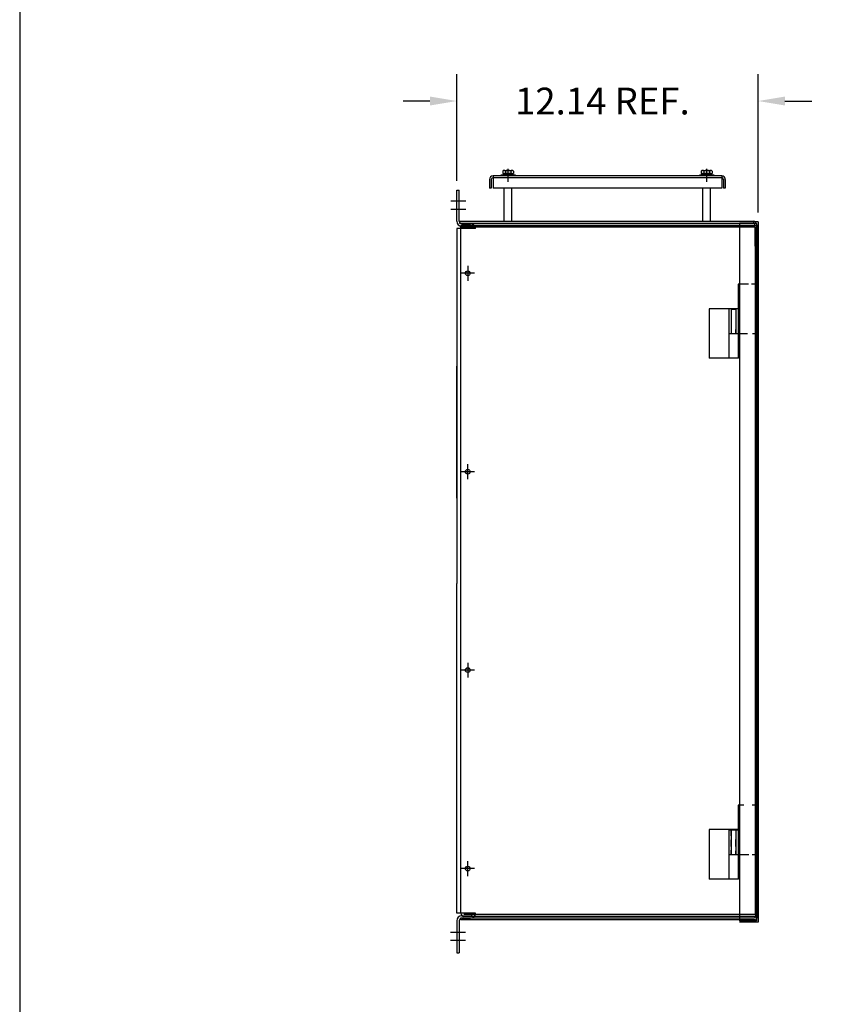
# Model space of a CAD drawing. Units: inches. Extents: x -21 to 138, y -20 to 101.
# Drawn here: x -21 to 11, y 20 to 60 of the extents above; entities that cross this region are included whole.
import ezdxf

# ---------------------------------------------------------------- set-up
doc = ezdxf.new("R2010")
doc.units = ezdxf.units.IN
doc.header["$LTSCALE"] = 6
doc.header["$MEASUREMENT"] = 0
doc.layers.add('BORDER', color=7, linetype='Continuous')

# ---------------------------------------------------------------- blocks, each defined once
blk = doc.blocks.new('MASTER-BORDER')
at = {"layer": 'BORDER'}
blk.add_lwpolyline([(0.5, 0.5), (21.5, 0.5), (21.5, 16.5), (0.5, 16.5)], close=True, dxfattribs=at)

msp = doc.modelspace()

# ---------------------------------------------------------------- linework, layer by layer
at = {"color": 7, "lineweight": 25}
for p, q in [((-3.857, 53.002), (-3.857, 57.302)), ((8.28, 51.722), (8.28, 57.302)), ((-4.937, 56.222), (-6.017, 56.222)), ((9.36, 56.222), (10.44, 56.222)), ((6.815, 53.204), (-2.396, 53.204)), ((-2.396, 53.204), (-2.396, 52.704)), ((-2.072, 53.249), (-1.51, 53.249)), ((-2.072, 53.204), (-2.072, 53.249)), ((-1.51, 53.204), (-2.072, 53.204)), ((-2.009, 53.396), (-2.009, 53.296)), ((-2.009, 53.296), (-1.576, 53.296)), ((-1.961, 53.249), (-1.961, 53.296)), ((-1.624, 53.249), (-1.961, 53.249)), ((-1.955, 53.426), (-1.631, 53.426)), ((-1.631, 53.296), (-1.955, 53.296)), ((-1.901, 53.396), (-1.901, 53.296)), ((-1.84, 53.249), (-1.793, 53.296)), ((-1.793, 53.249), (-1.746, 53.296)), ((-1.791, 53.015), (-1.791, 53.495)), ((-1.791, 53.015), (-1.791, 53.495)), ((-1.791, 52.962), (-1.791, 53.442)), ((-1.791, 52.962), (-1.791, 53.442)), ((-1.685, 53.396), (-1.685, 53.296)), ((-1.624, 53.296), (-1.624, 53.249)), ((-1.576, 53.396), (-1.576, 53.296)), ((-1.51, 53.249), (-1.51, 53.204)), ((5.928, 53.204), (5.928, 53.249)), ((5.928, 53.249), (6.491, 53.249)), ((6.491, 53.204), (5.928, 53.204)), ((5.991, 53.396), (5.991, 53.296)), ((5.991, 53.296), (6.424, 53.296)), ((6.039, 53.249), (6.039, 53.296)), ((6.376, 53.249), (6.039, 53.249)), ((6.045, 53.426), (6.37, 53.426)), ((6.37, 53.296), (6.045, 53.296)), ((6.099, 53.396), (6.099, 53.296)), ((6.16, 53.249), (6.207, 53.296)), ((6.207, 53.249), (6.254, 53.296)), ((6.209, 53.015), (6.209, 53.495)), ((6.21, 53.015), (6.21, 53.495)), ((6.21, 52.962), (6.21, 53.442)), ((6.316, 53.396), (6.316, 53.296)), ((6.376, 53.296), (6.376, 53.249)), ((6.424, 53.396), (6.424, 53.296)), ((6.491, 53.249), (6.491, 53.204)), ((6.815, 53.204), (6.815, 52.704)), ((-2.541, 53.059), (-2.541, 52.704)), ((-2.466, 53.059), (-2.466, 52.704)), ((6.815, 53.129), (-2.396, 53.129)), ((6.885, 53.059), (6.885, 52.704)), ((6.959, 53.059), (6.959, 52.704)), ((-3.857, 51.377), (-3.857, 52.627)), ((-3.857, 52.627), (-3.757, 52.627)), ((-3.757, 51.377), (-3.757, 52.627)), ((-2.466, 52.704), (-2.541, 52.704)), ((6.815, 52.704), (-2.396, 52.704)), ((-1.947, 51.376), (-1.947, 52.704)), ((-1.635, 51.376), (-1.635, 52.704)), ((6.054, 51.376), (6.054, 52.704)), ((6.366, 51.376), (6.366, 52.704)), ((6.959, 52.704), (6.885, 52.704)), ((-3.496, 52.183), (-4.096, 52.183)), ((-3.496, 51.854), (-4.096, 51.854)), ((-3.744, 51.376), (8.077, 51.376)), ((-3.744, 51.376), (-3.744, 51.302)), ((-3.744, 51.302), (8.077, 51.302)), ((-3.657, 51.277), (-3.307, 51.277)), ((8.28, 51.347), (7.531, 51.347)), ((7.531, 51.288), (7.531, 23.174)), ((8.221, 51.288), (7.531, 51.288)), ((8.152, 51.227), (8.152, 50.376)), ((8.221, 51.288), (8.221, 23.174)), ((8.226, 51.227), (8.226, 50.376)), ((8.28, 51.347), (8.28, 23.115)), ((-3.857, 51.077), (-3.857, 36.777)), ((-3.107, 51.077), (-3.857, 51.077)), ((-3.694, 23.476), (-3.694, 51.205)), ((-3.694, 51.205), (8.126, 51.205)), ((8.232, 51.205), (-3.694, 51.205)), ((8.162, 51.135), (-3.694, 51.135)), ((-3.657, 51.177), (-3.307, 51.177)), ((-3.657, 51.177), (-3.307, 51.177)), ((8.162, 51.135), (8.162, 23.421)), ((8.232, 51.205), (8.232, 23.351)), ((8.226, 50.376), (8.152, 50.376)), ((-3.144, 49.278), (-3.684, 49.278)), ((-3.414, 49.578), (-3.414, 48.978)), ((7.479, 48.838), (7.479, 46.838)), ((7.707, 48.838), (7.479, 48.838)), ((7.895, 48.838), (7.707, 48.838)), ((8.165, 48.838), (8.018, 48.838)), ((8.165, 48.838), (8.165, 48.583)), ((8.165, 48.326), (8.165, 48.021)), ((6.306, 47.851), (6.306, 45.851)), ((7.493, 47.851), (6.306, 47.851)), ((7.479, 47.838), (7.104, 47.838)), ((7.104, 47.838), (7.104, 46.838)), ((7.197, 47.838), (7.197, 47.646)), ((7.212, 47.824), (7.238, 47.851)), ((7.4, 47.824), (7.212, 47.824)), ((7.212, 46.851), (7.212, 47.824)), ((7.373, 47.851), (7.238, 47.851)), ((7.4, 47.824), (7.373, 47.851)), ((7.385, 47.838), (7.385, 47.62)), ((7.4, 46.851), (7.4, 47.824)), ((7.493, 45.851), (7.493, 47.851)), ((8.165, 47.69), (8.165, 47.336)), ((7.197, 47.479), (7.197, 47.219)), ((7.385, 47.456), (7.385, 47.163)), ((7.118, 45.851), (7.118, 46.851)), ((7.118, 46.851), (7.493, 46.851)), ((7.197, 47.035), (7.197, 46.838)), ((7.385, 46.838), (7.385, 47.018)), ((7.385, 46.982), (7.385, 46.838)), ((7.493, 45.851), (7.493, 46.851)), ((8.165, 47.067), (8.165, 46.838)), ((7.707, 46.838), (7.104, 46.838)), ((7.858, 46.838), (7.707, 46.838)), ((8.165, 46.838), (8.054, 46.838)), ((7.493, 45.851), (6.306, 45.851)), ((-3.857, 40.213), (-3.857, 45.535)), ((-3.414, 40.976), (-3.414, 41.576)), ((-3.144, 41.276), (-3.684, 41.276)), ((-3.857, 23.477), (-3.857, 36.777)), ((-3.414, 33.578), (-3.414, 32.978)), ((-3.144, 33.278), (-3.684, 33.278)), ((7.482, 27.83), (7.482, 25.83)), ((7.71, 27.83), (7.482, 27.83)), ((8.168, 27.83), (8.037, 27.83)), ((8.168, 27.83), (8.168, 27.618)), ((6.306, 26.851), (6.306, 24.851)), ((7.493, 26.851), (6.306, 26.851)), ((7.482, 26.83), (7.107, 26.83)), ((7.107, 26.83), (7.107, 25.83)), ((7.2, 26.591), (7.2, 26.83)), ((7.212, 26.824), (7.238, 26.851)), ((7.212, 25.851), (7.212, 26.824)), ((7.4, 26.824), (7.212, 26.824)), ((7.373, 26.851), (7.238, 26.851)), ((7.4, 26.824), (7.373, 26.851)), ((7.388, 26.83), (7.388, 26.627)), ((7.4, 25.851), (7.4, 26.824)), ((7.493, 24.851), (7.493, 26.851)), ((7.2, 26.171), (7.2, 26.437)), ((7.388, 26.473), (7.388, 26.191)), ((7.388, 26.171), (7.388, 26.452)), ((7.71, 25.83), (7.107, 25.83)), ((7.118, 24.851), (7.118, 25.851)), ((7.118, 25.851), (7.493, 25.851)), ((7.2, 25.83), (7.2, 26.022)), ((7.2, 26.017), (7.2, 25.83)), ((7.388, 26.032), (7.388, 25.83)), ((7.388, 25.83), (7.388, 25.996)), ((7.493, 24.851), (7.493, 25.851)), ((7.904, 25.83), (7.71, 25.83)), ((8.168, 25.83), (8.037, 25.83)), ((8.168, 26.169), (8.168, 25.83)), ((-3.414, 24.976), (-3.414, 25.576)), ((-3.414, 25.038), (-3.414, 25.518)), ((-3.144, 25.276), (-3.684, 25.276)), ((-3.174, 25.278), (-3.654, 25.278)), ((7.493, 24.851), (6.306, 24.851)), ((8.194, 23.371), (8.194, 24.222)), ((8.269, 24.222), (8.194, 24.222)), ((8.269, 23.371), (8.269, 24.222)), ((-3.107, 23.477), (-3.857, 23.477)), ((-3.857, 23.177), (-3.857, 21.877)), ((-3.757, 23.177), (-3.757, 21.877)), ((-3.701, 23.296), (8.12, 23.296)), ((-3.701, 23.222), (-3.701, 23.296)), ((-3.701, 23.222), (8.12, 23.222)), ((-3.657, 23.377), (-3.307, 23.377)), ((-3.657, 23.377), (-3.307, 23.377)), ((-3.657, 23.277), (-3.307, 23.277)), ((8.162, 23.421), (-3.569, 23.421)), ((8.232, 23.351), (-3.569, 23.351)), ((8.221, 23.174), (7.531, 23.174)), ((8.28, 23.115), (7.531, 23.115)), ((-3.511, 22.7), (-4.111, 22.7)), ((-3.511, 22.371), (-4.111, 22.371)), ((-3.857, 21.877), (-3.757, 21.877))]:
    msp.add_line(p, q, dxfattribs=at)
for centre, radius in [((-3.414, 49.278), 0.095), ((-3.414, 49.278), 0.0925), ((-3.414, 41.276), 0.095), ((-3.414, 41.278), 0.0925), ((-3.414, 33.278), 0.095), ((-3.414, 33.278), 0.0925), ((-3.414, 25.276), 0.095), ((-3.414, 25.278), 0.0925)]:
    msp.add_circle(centre, radius, dxfattribs=at)
for centre, radius, start, end in [((-2.396, 53.059), 0.145, 90, 180), ((-1.955, 53.361), 0.065, 33.6264, 146.3736), ((-1.793, 53.209), 0.217, 60, 120), ((-1.631, 53.361), 0.065, 33.6264, 146.3736), ((6.045, 53.361), 0.065, 33.6264, 146.3736), ((6.207, 53.209), 0.217, 60, 120), ((6.37, 53.361), 0.065, 33.6264, 146.3736), ((6.815, 53.059), 0.145, 0, 90), ((-2.396, 53.059), 0.07, 90, 180), ((6.815, 53.059), 0.07, 0, 90), ((-3.657, 51.377), 0.2, 180, 270), ((-3.657, 51.377), 0.1, 180, 270), ((-3.307, 51.077), 0.2, 0, 90), ((8.077, 51.227), 0.149, 0, 90), ((8.077, 51.227), 0.0747, 0, 90), ((-3.307, 51.077), 0.1, 0, 90), ((-3.569, 23.476), 0.125, 180, 270), ((-3.307, 23.477), 0.2, 270, 360), ((-3.307, 23.477), 0.1, 270, 360), ((-3.657, 23.177), 0.2, 90, 180), ((-3.657, 23.177), 0.1, 90, 180), ((8.12, 23.371), 0.0747, 270, 0), ((8.12, 23.371), 0.149, 270, 0)]:
    msp.add_arc(centre, radius, start, end, dxfattribs=at)
for points in [[(-4.937, 56.402), (-4.937, 56.042), (-3.857, 56.222)], [(9.36, 56.402), (9.36, 56.042), (8.28, 56.222)]]:
    msp.add_solid(points, dxfattribs=at)

# ---------------------------------------------------------------- block references
at = {"color": 7, "lineweight": 25, "xscale": 7.585876706467761, "yscale": 7.585876706467761, "zscale": 7.585876706467761}
msp.add_blockref('MASTER-BORDER', (-25.257, -23.685), dxfattribs=at)

# ---------------------------------------------------------------- texts
at = {"color": 7, "lineweight": 25}
msp.add_text('12.14 REF.', height=1.08, dxfattribs=at).set_placement((-1.511, 55.682))

doc.saveas('drawing.dxf')
